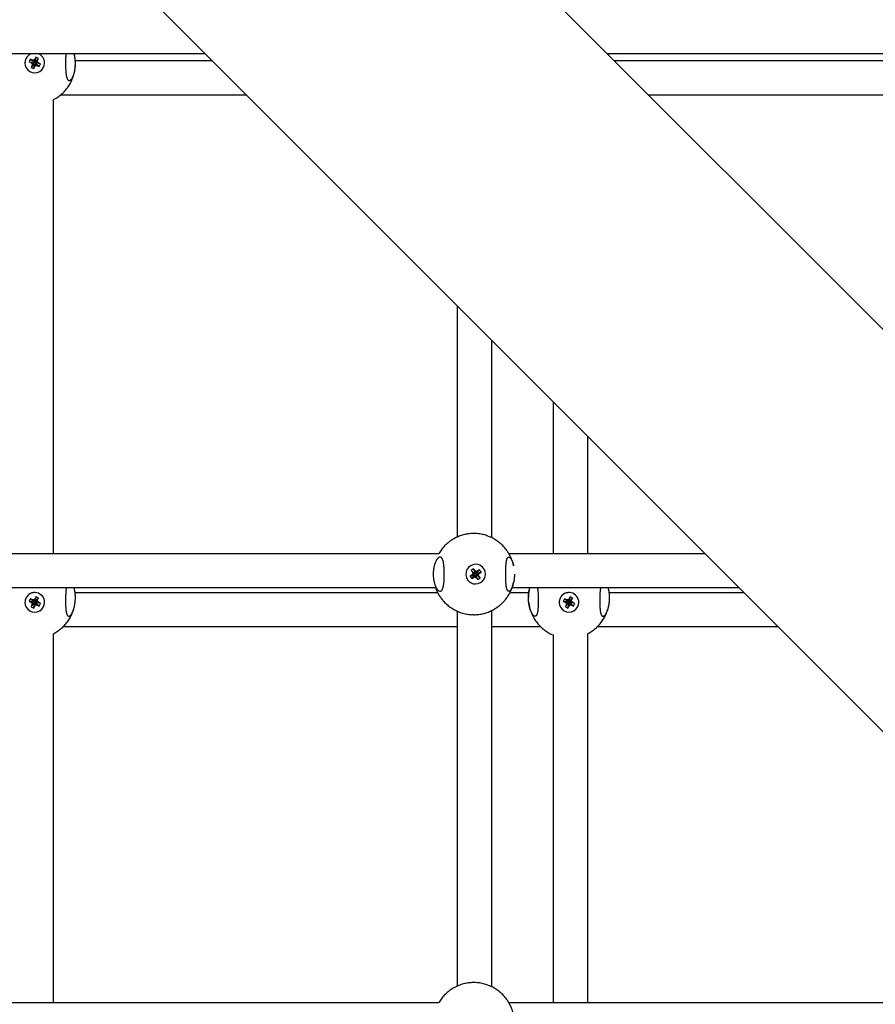
# Model space of a CAD drawing. Units: millimetres. Extents: x -4794 to 4886, y -3778 to 5256.
# Drawn here: x -587 to -186, y 63 to 524 of the extents above; entities that cross this region are included whole.
import ezdxf

# ---------------------------------------------------------------- set-up
doc = ezdxf.new("R2010")
doc.units = ezdxf.units.MM

msp = doc.modelspace()

# ---------------------------------------------------------------- linework, layer by layer
for p, q in [((-872.43, 1068.39), (-95.06, 291.02)), ((-963.27, 971.14), (-189.1, 196.98)), ((-500.04, 507.91), (-607.4, 507.91)), ((-141.05, 507.91), (-311.95, 507.91)), ((-584.4, 503.6), (-584.4, 503.59)), ((-581.9, 505.3), (-582.46, 504.07)), ((-582.46, 504.07), (-580.6, 503.69)), ((-582.46, 504.07), (-581.66, 503.71)), ((-581.1, 504.93), (-581.9, 505.3)), ((-581.9, 505.3), (-580.43, 504.06)), ((-581.66, 503.71), (-581.01, 503.15)), ((-581.66, 503.71), (-580.36, 503.58)), ((-581.5, 501.5), (-580.31, 502.92)), ((-581.14, 502.3), (-581.5, 501.5)), ((-581.14, 502.3), (-580.2, 503.16)), ((-581.01, 503.15), (-581.14, 502.3)), ((-580.25, 504.8), (-581.1, 504.93)), ((-581.1, 504.93), (-580.19, 503.95)), ((-581.01, 503.15), (-580.16, 503.42)), ((-580.6, 503.69), (-580.43, 504.06)), ((-580.36, 503.58), (-580.6, 503.69)), ((-580.43, 504.06), (-580.19, 503.95)), ((-580.16, 503.42), (-580.36, 503.58)), ((-580.31, 502.92), (-580.2, 503.16)), ((-579.94, 502.76), (-580.31, 502.92)), ((-580.27, 500.94), (-579.94, 502.76)), ((-579.69, 505.46), (-580.25, 504.8)), ((-580.25, 504.8), (-579.94, 503.91)), ((-580.2, 503.16), (-580.16, 503.42)), ((-580.19, 503.95), (-579.94, 503.91)), ((-579.94, 503.91), (-579.77, 504.11)), ((-579.83, 503), (-579.94, 502.76)), ((-579.91, 501.74), (-579.83, 503)), ((-579.91, 501.74), (-579.35, 502.39)), ((-579.67, 503.19), (-579.83, 503)), ((-579.69, 505.46), (-579.77, 504.11)), ((-579.77, 504.11), (-579.66, 504.35)), ((-579.33, 506.26), (-579.69, 505.46)), ((-579.41, 503.15), (-579.67, 503.19)), ((-579.35, 502.39), (-579.67, 503.19)), ((-579.33, 506.26), (-579.66, 504.35)), ((-579.66, 504.35), (-579.29, 504.18)), ((-578.6, 504.05), (-579.44, 503.69)), ((-579.4, 503.94), (-579.44, 503.69)), ((-579.44, 503.69), (-579.24, 503.52)), ((-579.17, 503.04), (-579.41, 503.15)), ((-578.5, 502.26), (-579.41, 503.15)), ((-578.47, 504.9), (-579.4, 503.94)), ((-579.29, 504.18), (-579.4, 503.94)), ((-579.35, 502.39), (-578.5, 502.26)), ((-578.1, 505.7), (-579.33, 506.26)), ((-578.1, 505.7), (-579.29, 504.18)), ((-577.94, 503.49), (-579.24, 503.52)), ((-579.24, 503.52), (-579, 503.41)), ((-579, 503.41), (-579.17, 503.04)), ((-577.7, 501.9), (-579.17, 503.04)), ((-577.14, 503.13), (-579, 503.41)), ((-578.6, 504.05), (-578.47, 504.9)), ((-577.94, 503.49), (-578.6, 504.05)), ((-578.5, 502.26), (-577.7, 501.9)), ((-578.47, 504.9), (-578.1, 505.7)), ((-577.14, 503.13), (-577.94, 503.49)), ((-577.7, 501.9), (-577.14, 503.13)), ((-575.2, 503.6), (-575.2, 503.59)), ((-496.63, 504.5), (-560.84, 504.5)), ((-139.06, 504.5), (-308.54, 504.5)), ((-581.5, 501.5), (-580.27, 500.94)), ((-580.27, 500.94), (-579.91, 501.74)), ((-480.63, 488.5), (-567.79, 488.5)), ((-131.99, 488.5), (-292.54, 488.5)), ((-570.99, 273.91), (-570.99, 486.39)), ((-381.99, 281.76), (-381.99, 389.86)), ((-365.99, 281.44), (-365.99, 373.86)), ((-336.99, 273.91), (-336.99, 344.86)), ((-320.99, 273.91), (-320.99, 328.86)), ((-390.78, 273.91), (-607.39, 273.91)), ((-266.04, 273.91), (-357.9, 273.91)), ((-373.48, 268.97), (-373.49, 268.97)), ((-376, 263.41), (-374.34, 264.08)), ((-375.28, 263.92), (-376, 263.41)), ((-376, 263.41), (-375.22, 262.31)), ((-374.43, 266.89), (-375.53, 266.12)), ((-375.53, 266.12), (-374.2, 264.89)), ((-375.53, 266.12), (-375.03, 265.4)), ((-374.74, 264.59), (-375.28, 263.92)), ((-375.28, 263.92), (-374.12, 264.23)), ((-375.22, 262.31), (-374.11, 263.75)), ((-375.22, 262.31), (-374.5, 262.82)), ((-375.03, 265.4), (-374.74, 264.59)), ((-375.03, 265.4), (-374.05, 264.68)), ((-374.74, 264.59), (-373.96, 264.44)), ((-374.5, 262.82), (-373.89, 263.9)), ((-374.5, 262.82), (-373.7, 263.1)), ((-374.43, 266.89), (-373.87, 265.13)), ((-373.92, 266.18), (-374.43, 266.89)), ((-374.34, 264.08), (-374.12, 264.23)), ((-374.11, 263.75), (-374.34, 264.08)), ((-374.2, 264.89), (-373.87, 265.13)), ((-374.05, 264.68), (-374.2, 264.89)), ((-374.12, 264.23), (-373.96, 264.44)), ((-373.89, 263.9), (-374.11, 263.75)), ((-373.96, 264.44), (-374.05, 264.68)), ((-373.92, 266.18), (-373.72, 264.91)), ((-373.26, 265.64), (-373.92, 266.18)), ((-373.65, 263.99), (-373.89, 263.9)), ((-373.87, 265.13), (-373.72, 264.91)), ((-373.72, 264.91), (-373.52, 264.75)), ((-373.7, 263.1), (-373.65, 263.99)), ((-373.7, 263.1), (-373.03, 262.56)), ((-373.45, 263.83), (-373.65, 263.99)), ((-373.26, 265.64), (-373.52, 264.75)), ((-373.52, 264.75), (-373.27, 264.83)), ((-373.03, 262.56), (-373.45, 263.83)), ((-373.29, 263.61), (-373.45, 263.83)), ((-372.96, 263.84), (-373.29, 263.61)), ((-372.52, 261.84), (-373.29, 263.61)), ((-372.45, 265.92), (-373.27, 264.83)), ((-373.27, 264.83), (-373.06, 264.99)), ((-372.45, 265.92), (-373.26, 265.64)), ((-373.04, 264.5), (-373.2, 264.3)), ((-373.2, 264.3), (-373.12, 264.06)), ((-372.21, 264.15), (-373.2, 264.3)), ((-373.12, 264.06), (-372.96, 263.84)), ((-371.93, 263.34), (-373.12, 264.06)), ((-371.73, 266.43), (-373.06, 264.99)), ((-373.06, 264.99), (-372.82, 264.66)), ((-371.67, 264.82), (-373.04, 264.5)), ((-372.82, 264.66), (-373.04, 264.5)), ((-371.42, 262.62), (-372.96, 263.84)), ((-370.95, 265.32), (-372.82, 264.66)), ((-371.73, 266.43), (-372.45, 265.92)), ((-372.21, 264.15), (-371.67, 264.82)), ((-371.93, 263.34), (-372.21, 264.15)), ((-371.42, 262.62), (-371.93, 263.34)), ((-370.95, 265.32), (-371.73, 266.43)), ((-371.67, 264.82), (-370.95, 265.32)), ((-373.48, 259.77), (-373.49, 259.77)), ((-373.03, 262.56), (-372.52, 261.84)), ((-372.52, 261.84), (-371.42, 262.62)), ((-392.21, 257.91), (-606.77, 257.91)), ((-579.33, 253.79), (-579.69, 253)), ((-579.33, 253.79), (-579.66, 252.21)), ((-578.1, 253.23), (-579.33, 253.79)), ((-391.22, 255.64), (-560.94, 255.64)), ((-348.67, 255.64), (-357.46, 255.64)), ((-250.04, 257.91), (-356.47, 257.91)), ((-329.33, 253.79), (-329.69, 253)), ((-329.33, 253.79), (-329.66, 252.21)), ((-328.1, 253.23), (-329.33, 253.79)), ((-247.77, 255.64), (-310.94, 255.64)), ((-584.4, 251.15), (-584.4, 251.17)), ((-581.9, 252.84), (-582.46, 251.62)), ((-582.46, 251.62), (-580.6, 251.56)), ((-582.46, 251.62), (-581.66, 251.25)), ((-581.1, 252.48), (-581.9, 252.84)), ((-581.9, 252.84), (-580.43, 251.93)), ((-581.66, 251.25), (-580.36, 251.45)), ((-581.66, 251.25), (-581.01, 250.7)), ((-581.5, 249.06), (-580.31, 250.79)), ((-581.14, 249.85), (-581.5, 249.06)), ((-581.5, 249.06), (-580.27, 248.5)), ((-581.14, 249.85), (-580.2, 251.03)), ((-581.01, 250.7), (-581.14, 249.85)), ((-580.25, 252.35), (-581.1, 252.48)), ((-581.1, 252.48), (-580.19, 251.82)), ((-581.01, 250.7), (-580.16, 251.28)), ((-580.6, 251.56), (-580.43, 251.93)), ((-580.36, 251.45), (-580.6, 251.56)), ((-580.43, 251.93), (-580.19, 251.82)), ((-580.16, 251.28), (-580.36, 251.45)), ((-580.31, 250.79), (-580.2, 251.03)), ((-579.94, 250.62), (-580.31, 250.79)), ((-580.27, 248.5), (-579.94, 250.62)), ((-580.27, 248.5), (-579.91, 249.29)), ((-579.69, 253), (-580.25, 252.35)), ((-580.25, 252.35), (-579.94, 251.78)), ((-580.2, 251.03), (-580.16, 251.28)), ((-580.19, 251.82), (-579.94, 251.78)), ((-579.94, 251.78), (-579.77, 251.97)), ((-579.83, 250.86), (-579.94, 250.62)), ((-579.91, 249.29), (-579.83, 250.86)), ((-579.91, 249.29), (-579.35, 249.95)), ((-579.67, 251.06), (-579.83, 250.86)), ((-579.69, 253), (-579.77, 251.97)), ((-579.77, 251.97), (-579.66, 252.21)), ((-579.41, 251.02), (-579.67, 251.06)), ((-579.35, 249.95), (-579.67, 251.06)), ((-579.66, 252.21), (-579.29, 252.05)), ((-579.4, 251.81), (-579.44, 251.55)), ((-578.6, 251.59), (-579.44, 251.55)), ((-579.44, 251.55), (-579.24, 251.39)), ((-579.17, 250.91), (-579.41, 251.02)), ((-578.5, 249.82), (-579.41, 251.02)), ((-578.47, 252.44), (-579.4, 251.81)), ((-579.29, 252.05), (-579.4, 251.81)), ((-579.35, 249.95), (-578.5, 249.82)), ((-578.1, 253.23), (-579.29, 252.05)), ((-577.94, 251.04), (-579.24, 251.39)), ((-579.24, 251.39), (-579, 251.28)), ((-579, 251.28), (-579.17, 250.91)), ((-577.7, 249.45), (-579.17, 250.91)), ((-577.14, 250.68), (-579, 251.28)), ((-578.6, 251.59), (-578.47, 252.44)), ((-577.94, 251.04), (-578.6, 251.59)), ((-578.5, 249.82), (-577.7, 249.45)), ((-578.47, 252.44), (-578.1, 253.23)), ((-577.14, 250.68), (-577.94, 251.04)), ((-577.7, 249.45), (-577.14, 250.68)), ((-575.2, 251.15), (-575.2, 251.17)), ((-348.8, 253.39), (-348.8, 253.39)), ((-334.4, 251.15), (-334.4, 251.17)), ((-331.9, 252.84), (-332.46, 251.62)), ((-332.46, 251.62), (-330.6, 251.56)), ((-332.46, 251.62), (-331.66, 251.25)), ((-331.1, 252.48), (-331.9, 252.84)), ((-331.9, 252.84), (-330.43, 251.93)), ((-331.66, 251.25), (-330.36, 251.45)), ((-331.66, 251.25), (-331.01, 250.7)), ((-331.5, 249.06), (-330.31, 250.79)), ((-331.14, 249.85), (-331.5, 249.06)), ((-331.5, 249.06), (-330.27, 248.5)), ((-331.14, 249.85), (-330.2, 251.03)), ((-331.01, 250.7), (-331.14, 249.85)), ((-330.25, 252.35), (-331.1, 252.48)), ((-331.1, 252.48), (-330.19, 251.82)), ((-331.01, 250.7), (-330.16, 251.28)), ((-330.6, 251.56), (-330.43, 251.93)), ((-330.36, 251.45), (-330.6, 251.56)), ((-330.43, 251.93), (-330.19, 251.82)), ((-330.16, 251.28), (-330.36, 251.45)), ((-330.31, 250.79), (-330.2, 251.03)), ((-329.94, 250.62), (-330.31, 250.79)), ((-330.27, 248.5), (-329.94, 250.62)), ((-330.27, 248.5), (-329.91, 249.29)), ((-329.69, 253), (-330.25, 252.35)), ((-330.25, 252.35), (-329.94, 251.78)), ((-330.2, 251.03), (-330.16, 251.28)), ((-330.19, 251.82), (-329.94, 251.78)), ((-329.94, 251.78), (-329.77, 251.97)), ((-329.83, 250.86), (-329.94, 250.62)), ((-329.91, 249.29), (-329.83, 250.86)), ((-329.91, 249.29), (-329.35, 249.95)), ((-329.67, 251.06), (-329.83, 250.86)), ((-329.69, 253), (-329.77, 251.97)), ((-329.77, 251.97), (-329.66, 252.21)), ((-329.41, 251.02), (-329.67, 251.06)), ((-329.35, 249.95), (-329.67, 251.06)), ((-329.66, 252.21), (-329.29, 252.05)), ((-329.4, 251.81), (-329.44, 251.55)), ((-328.6, 251.59), (-329.44, 251.55)), ((-329.44, 251.55), (-329.24, 251.39)), ((-329.17, 250.91), (-329.41, 251.02)), ((-328.5, 249.82), (-329.41, 251.02)), ((-328.47, 252.44), (-329.4, 251.81)), ((-329.29, 252.05), (-329.4, 251.81)), ((-329.35, 249.95), (-328.5, 249.82)), ((-328.1, 253.23), (-329.29, 252.05)), ((-327.94, 251.04), (-329.24, 251.39)), ((-329.24, 251.39), (-329, 251.28)), ((-329, 251.28), (-329.17, 250.91)), ((-327.7, 249.45), (-329.17, 250.91)), ((-327.14, 250.68), (-329, 251.28)), ((-328.6, 251.59), (-328.47, 252.44)), ((-327.94, 251.04), (-328.6, 251.59)), ((-328.5, 249.82), (-327.7, 249.45)), ((-328.47, 252.44), (-328.1, 253.23)), ((-327.14, 250.68), (-327.94, 251.04)), ((-327.7, 249.45), (-327.14, 250.68)), ((-325.2, 251.15), (-325.2, 251.17)), ((-381.99, 71.63), (-381.99, 246.98)), ((-365.99, 71.3), (-365.99, 247.3)), ((-381.99, 239.64), (-566.65, 239.64)), ((-342.96, 239.64), (-365.99, 239.64)), ((-231.77, 239.64), (-316.65, 239.64)), ((-570.99, 63.91), (-570.99, 236.51)), ((-336.99, 63.91), (-336.99, 235.76)), ((-320.99, 63.91), (-320.99, 236.51)), ((-189.1, 196.98), (-123.34, 131.21)), ((-607.46, 63.91), (-390.7, 63.91)), ((-357.98, 63.91), (-171.09, 63.91))]:
    msp.add_line(p, q)
for centre, major_axis, ratio, start_param, end_param in [((-579.8, 503.6), (-4.6, 0), 0.999889, 5.069476, 5.854611), ((-579.8, 503.6), (-4.6, 0), 0.999889, 3.141593, 4.355302), ((-579.8, 503.6), (-4.6, 0), 0.999889, 5.854611, 6.283185), ((-579.8, 503.6), (-4.6, 0), 0.999889, 0, 3.141593), ((-579.8, 503.59), (-4.6, 0), 0.999889, 0, 3.141593), ((-373.49, 264.37), (0, -4.6), 0.99942, 3.141593, 5.326331), ((-373.48, 264.37), (0, -4.6), 0.99942, 3.141593, 5.326331), ((-373.48, 264.37), (0, -4.6), 0.99942, 0, 3.141593), ((-373.49, 264.37), (0, -4.6), 0.99942, 5.326331, 6.283185), ((-373.48, 264.37), (0, -4.6), 0.99942, 5.326331, 6.283185), ((-579.8, 251.17), (-4.6, 0), 0.996077, 3.141593, 5.854611), ((-579.8, 251.15), (-4.6, 0), 0.996077, 3.141593, 5.854611), ((-329.8, 251.17), (-4.6, 0), 0.996077, 3.141593, 5.854611), ((-329.8, 251.15), (-4.6, 0), 0.996077, 3.141593, 5.854611), ((-579.8, 251.17), (-4.6, 0), 0.996077, 5.854611, 6.283185), ((-579.8, 251.15), (-4.6, 0), 0.996077, 5.854611, 6.283185), ((-579.8, 251.15), (-4.6, 0), 0.996077, 0, 3.141593), ((-329.8, 251.17), (-4.6, 0), 0.996077, 5.854611, 6.283185), ((-329.8, 251.15), (-4.6, 0), 0.996077, 5.854611, 6.283185), ((-329.8, 251.15), (-4.6, 0), 0.996077, 0, 3.141593)]:
    msp.add_ellipse(centre, major_axis=major_axis, ratio=ratio, start_param=start_param, end_param=end_param)
for points, knots in [([(-570.99, 486.39), (-570.58, 486.61), (-570.18, 486.83), (-569.11, 487.5), (-568.46, 487.96), (-567.83, 488.47), (-567.81, 488.48), (-567.22, 489.02), (-566.63, 489.51), (-565.55, 490.63), (-565.04, 491.23), (-564.1, 492.5), (-563.66, 493.16), (-562.88, 494.54), (-562.54, 495.25), (-561.94, 496.71), (-561.68, 497.46), (-561.26, 498.98), (-561.1, 499.75), (-560.88, 501.31), (-560.82, 502.1), (-560.8, 503.43), (-560.82, 503.96), (-560.86, 504.75), (-560.88, 505), (-560.98, 505.9), (-561.11, 506.54), (-561.24, 507.32), (-561.28, 507.45), (-561.33, 507.69), (-561.36, 507.8), (-561.39, 507.91)], [15.336725, 15.336725, 15.336725, 15.336725, 15.920386, 15.920386, 16.915365, 16.915365, 16.946887, 16.946887, 17.909448, 17.909448, 18.902733, 18.902733, 19.895325, 19.895325, 20.88734, 20.88734, 21.878896, 21.878896, 22.870116, 22.870116, 23.861126, 23.861126, 24.536045, 24.536045, 24.852053, 24.852053, 25.670262, 25.670262, 25.843025, 25.843025, 25.983032, 25.983032, 25.983032, 25.983032]), ([(-565.23, 507.91), (-565.26, 507.62), (-565.31, 507.05), (-565.36, 506.12), (-565.39, 505.2), (-565.41, 504.32), (-565.41, 503.52), (-565.41, 502.79), (-565.4, 501.96), (-565.38, 501.15), (-565.34, 500.32), (-565.29, 499.57), (-565.23, 498.87), (-565.15, 498.25), (-565.07, 497.68), (-564.97, 497.2), (-564.85, 496.75), (-564.73, 496.37), (-564.58, 496.05), (-564.42, 495.78), (-564.24, 495.57), (-564.06, 495.44), (-563.88, 495.36), (-563.77, 495.34), (-563.69, 495.34)], [0, 0, 0, 0, 1.511585, 2.81982, 4.331185, 5.625015, 6.588112, 7.760259, 8.746774, 10.126319, 11.307309, 12.485772, 13.652165, 14.767562, 15.818468, 16.951584, 17.832236, 18.978668, 20.036022, 20.910001, 22.137421, 23.264106, 23.838271, 25, 25, 25, 25]), ([(-560.8, 503.22), (-560.8, 503.54), (-560.81, 504.03), (-560.86, 504.76), (-560.93, 505.45), (-561.03, 506.19), (-561.19, 507.04), (-561.33, 507.58), (-561.42, 507.91)], [0, 0, 0, 0, 1.707802, 2.645498, 3.947479, 5.5331, 6.816647, 9, 9, 9, 9]), ([(-311.22, 507.18), (-311.24, 507.32), (-311.28, 507.45), (-311.33, 507.69), (-311.36, 507.8), (-311.39, 507.91)], [25.6702619, 25.6702619, 25.6702619, 25.6702619, 25.8430254, 25.8430254, 25.983032, 25.983032, 25.983032, 25.983032]), ([(-563.69, 495.34), (-563.55, 495.34), (-563.28, 495.42), (-562.88, 495.72), (-562.55, 496.1), (-562.27, 496.52), (-562.05, 496.93), (-561.86, 497.33), (-561.68, 497.79), (-561.51, 498.28), (-561.33, 498.89), (-561.17, 499.54), (-561.03, 500.28), (-560.93, 501.03), (-560.85, 501.81), (-560.81, 502.55), (-560.8, 503.04), (-560.8, 503.22)], [0, 0, 0, 0, 2.038082, 3.780253, 5.41609, 6.540064, 7.602313, 8.568257, 9.304989, 10.509675, 11.404273, 12.576853, 13.801293, 14.885785, 15.934571, 17.229162, 18, 18, 18, 18]), ([(-375.24, 283.35), (-375.99, 283.31), (-376.73, 283.23), (-378.23, 282.98), (-378.99, 282.81), (-380.49, 282.36), (-381.22, 282.1), (-381.96, 281.78), (-381.97, 281.77), (-382, 281.76), (-382.01, 281.75), (-382.22, 281.65), (-382.42, 281.57), (-383.09, 281.23), (-383.56, 280.99), (-384.7, 280.32), (-385.34, 279.88), (-386.58, 278.92), (-387.17, 278.41), (-388.29, 277.3), (-388.81, 276.72), (-389.78, 275.48), (-390.22, 274.83), (-390.65, 274.12), (-390.68, 274.08), (-390.73, 274), (-390.75, 273.95), (-390.78, 273.91)], [11.880533, 11.880533, 11.880533, 11.880533, 12.813616, 12.813616, 13.794081, 13.794081, 14.774973, 14.774973, 14.799265, 14.799265, 14.814483, 14.814483, 15.085644, 15.085644, 15.756524, 15.756524, 16.738972, 16.738972, 17.722554, 17.722554, 18.70751, 18.70751, 19.694076, 19.694076, 19.751789, 19.751789, 19.817023, 19.817023, 19.817023, 19.817023]), ([(-355.75, 268.33), (-355.8, 268.59), (-355.86, 268.84), (-356.12, 269.85), (-356.37, 270.6), (-356.7, 271.45), (-356.75, 271.57), (-356.82, 271.75), (-356.85, 271.81), (-356.92, 271.97), (-356.96, 272.05), (-357, 272.15), (-357.01, 272.16), (-357.04, 272.24), (-357.07, 272.3), (-357.13, 272.43), (-357.16, 272.49), (-357.26, 272.71), (-357.35, 272.87), (-357.43, 273.04), (-357.43, 273.04), (-357.45, 273.09), (-357.47, 273.13), (-357.55, 273.27), (-357.6, 273.38), (-357.73, 273.61), (-357.8, 273.74), (-357.89, 273.88), (-357.89, 273.89), (-357.93, 273.95), (-357.95, 274), (-358.29, 274.52), (-358.59, 275.01), (-359.38, 276.12), (-359.88, 276.73), (-360.95, 277.88), (-361.52, 278.42), (-362.72, 279.42), (-363.35, 279.89), (-364.65, 280.73), (-365.33, 281.07), (-366, 281.44), (-366.01, 281.45), (-366.03, 281.46), (-366.04, 281.46), (-366.24, 281.56), (-366.42, 281.65), (-367.14, 281.95), (-367.67, 282.17), (-368.96, 282.61), (-369.71, 282.81), (-371.24, 283.13), (-372.02, 283.24), (-373.31, 283.35), (-373.82, 283.37), (-374.34, 283.37)], [0.673998, 0.673998, 0.673998, 0.673998, 0.996041, 0.996041, 1.989632, 1.989632, 2.143672, 2.143672, 2.23285, 2.23285, 2.355309, 2.355309, 2.368489, 2.368489, 2.458788, 2.458788, 2.544628, 2.544628, 2.768507, 2.768507, 2.774808, 2.774808, 2.831875, 2.831875, 2.980884, 2.980884, 3.165987, 3.165987, 3.185614, 3.185614, 3.250847, 3.250847, 3.969992, 3.969992, 4.957178, 4.957178, 5.942671, 5.942671, 6.926707, 6.926707, 7.881662, 7.881662, 7.897154, 7.897154, 7.909524, 7.909524, 8.168626, 8.168626, 8.891362, 8.891362, 9.872457, 9.872457, 10.853045, 10.853045, 11.501317, 11.501317, 11.501317, 11.501317]), ([(-390.14, 272.37), (-390.27, 272.37), (-390.57, 272.3), (-391.01, 272.01), (-391.4, 271.6), (-391.65, 271.24), (-391.84, 270.95), (-392.01, 270.64), (-392.22, 270.22), (-392.4, 269.78), (-392.56, 269.33), (-392.69, 268.94), (-392.82, 268.5), (-392.93, 268.04), (-393.05, 267.46), (-393.14, 266.91), (-393.23, 266.23), (-393.31, 265.43), (-393.33, 264.75), (-393.33, 264.37)], [0, 0, 0, 0, 1.927685, 4.203752, 6.039517, 7.124866, 7.792872, 8.673292, 9.574842, 10.928068, 11.640248, 12.391958, 13.260766, 14.102032, 14.915529, 16.226695, 16.853549, 18.230499, 20, 20, 20, 20]), ([(-390.14, 256.37), (-390.05, 256.37), (-389.89, 256.39), (-389.65, 256.5), (-389.42, 256.69), (-389.24, 256.92), (-389.1, 257.16), (-388.97, 257.42), (-388.84, 257.77), (-388.72, 258.17), (-388.62, 258.55), (-388.55, 258.89), (-388.49, 259.24), (-388.43, 259.68), (-388.35, 260.28), (-388.29, 260.99), (-388.24, 261.78), (-388.2, 262.59), (-388.18, 263.42), (-388.17, 264.25), (-388.18, 265.04), (-388.19, 265.87), (-388.22, 266.68), (-388.27, 267.5), (-388.33, 268.25), (-388.41, 268.93), (-388.5, 269.55), (-388.6, 270.11), (-388.72, 270.59), (-388.86, 271.02), (-389, 271.39), (-389.17, 271.7), (-389.35, 271.96), (-389.55, 272.16), (-389.81, 272.33), (-390.01, 272.37), (-390.14, 272.37)], [0, 0, 0, 0, 1.139363, 2.299081, 3.487069, 4.712248, 5.333259, 6.169212, 7.214425, 8.258679, 9.089887, 9.710894, 10.331386, 11.159329, 12.196525, 13.439654, 14.676811, 15.90217, 17.118679, 18.330571, 19.54213, 20.551452, 21.962896, 23.171192, 24.376902, 25.570263, 26.71145, 27.786654, 28.945968, 29.846981, 31.016581, 32.091698, 32.975851, 34.201576, 35.309217, 37, 37, 37, 37]), ([(-359.41, 264.37), (-359.41, 264.72), (-359.41, 265.34), (-359.4, 266.17), (-359.38, 267.04), (-359.34, 267.94), (-359.28, 268.87), (-359.21, 269.64), (-359.13, 270.28), (-359.04, 270.75), (-358.95, 271.09), (-358.87, 271.38), (-358.77, 271.65), (-358.63, 271.93), (-358.45, 272.17), (-358.24, 272.33), (-358.08, 272.37), (-358, 272.37)], [0, 0, 0, 0, 1.477705, 2.660118, 3.54665, 5.316034, 6.768683, 8.157667, 9.431861, 10.605406, 11.321778, 12.030486, 12.969275, 13.90786, 15.310775, 16.635777, 18, 18, 18, 18]), ([(-358, 272.37), (-357.89, 272.37), (-357.65, 272.3), (-357.28, 272), (-356.95, 271.57), (-356.68, 271.11), (-356.46, 270.63), (-356.2, 269.99), (-355.96, 269.22), (-355.81, 268.61), (-355.75, 268.33)], [0, 0, 0, 0, 1.653335, 3.398496, 4.999739, 5.98351, 7.083522, 8.184448, 9.785715, 11, 11, 11, 11]), ([(-393.33, 264.37), (-393.33, 263.99), (-393.31, 263.42), (-393.25, 262.62), (-393.16, 261.95), (-393.04, 261.19), (-392.89, 260.51), (-392.72, 259.89), (-392.58, 259.45), (-392.43, 259.04), (-392.23, 258.55), (-392, 258.06), (-391.69, 257.55), (-391.38, 257.12), (-391.03, 256.76), (-390.65, 256.48), (-390.36, 256.38), (-390.17, 256.37), (-390.14, 256.37)], [0, 0, 0, 0, 1.660977, 2.492385, 3.599946, 4.740041, 6.081908, 6.982799, 7.985384, 8.575572, 9.430069, 11.002831, 12.020704, 13.540515, 15.122751, 16.518532, 18.47121, 19, 19, 19, 19]), ([(-358, 256.37), (-358.06, 256.37), (-358.2, 256.39), (-358.38, 256.5), (-358.56, 256.69), (-358.69, 256.92), (-358.79, 257.14), (-358.86, 257.33), (-358.93, 257.57), (-359.01, 257.86), (-359.08, 258.2), (-359.14, 258.55), (-359.2, 258.99), (-359.24, 259.42), (-359.28, 259.92), (-359.32, 260.4), (-359.35, 260.98), (-359.38, 261.68), (-359.4, 262.4), (-359.41, 263.32), (-359.41, 263.96), (-359.41, 264.37)], [0, 0, 0, 0, 1.354915, 2.734036, 4.146774, 5.60374, 6.342239, 7.086708, 7.833427, 8.828895, 9.821105, 10.809566, 11.548061, 13.024291, 13.762899, 14.750153, 15.959327, 17.141952, 18.684078, 19.864014, 22, 22, 22, 22]), ([(-355.35, 264.37), (-355.35, 263.99), (-355.37, 263.32), (-355.44, 262.4), (-355.54, 261.53), (-355.65, 260.88), (-355.73, 260.49), (-355.75, 260.4)], [0, 0, 0, 0, 2.148234, 3.877784, 5.407829, 7.388586, 8, 8, 8, 8]), ([(-374.34, 245.37), (-373.56, 245.37), (-372.78, 245.42), (-371.24, 245.61), (-370.47, 245.75), (-368.96, 246.13), (-368.21, 246.37), (-367.19, 246.76), (-366.9, 246.88), (-366.41, 247.1), (-366.22, 247.19), (-366.01, 247.29), (-366, 247.29), (-365.78, 247.41), (-365.57, 247.51), (-364.67, 248), (-364, 248.41), (-362.72, 249.31), (-362.11, 249.8), (-360.95, 250.86), (-360.41, 251.42), (-359.83, 252.1), (-359.75, 252.18), (-359.46, 252.57), (-359.22, 252.85), (-358.89, 253.3), (-358.78, 253.46), (-358.61, 253.71), (-358.54, 253.8), (-358.29, 254.18), (-358.11, 254.47), (-357.77, 255.06), (-357.61, 255.35), (-357.45, 255.66), (-357.44, 255.67), (-357.4, 255.75), (-357.37, 255.81), (-357.33, 255.9), (-357.32, 255.92), (-357.27, 256.01), (-357.24, 256.08), (-357.2, 256.15), (-357.2, 256.16), (-357.16, 256.24), (-357.13, 256.3), (-357.07, 256.43), (-357.04, 256.49), (-356.94, 256.71), (-356.88, 256.87), (-356.8, 257.04), (-356.8, 257.04), (-356.78, 257.09), (-356.77, 257.13), (-356.66, 257.4), (-356.58, 257.64), (-356.47, 257.88), (-356.47, 257.89), (-356.45, 257.95), (-356.43, 258), (-356.41, 258.07), (-356.4, 258.09), (-356.13, 258.86), (-355.92, 259.62), (-355.75, 260.4), (-355.75, 260.4), (-355.75, 260.4)], [36.501427, 36.501427, 36.501427, 36.501427, 37.478139, 37.478139, 38.458485, 38.458485, 39.439178, 39.439178, 39.834118, 39.834118, 40.10559, 40.10559, 40.121082, 40.121082, 40.420453, 40.420453, 41.402546, 41.402546, 42.385694, 42.385694, 43.370135, 43.370135, 43.511068, 43.511068, 43.974886, 43.974886, 44.213177, 44.213177, 44.356109, 44.356109, 44.787365, 44.787365, 45.205317, 45.205317, 45.222929, 45.222929, 45.314998, 45.314998, 45.34385, 45.34385, 45.439849, 45.439849, 45.45318, 45.45318, 45.543958, 45.543958, 45.62937, 45.62937, 45.848171, 45.848171, 45.854248, 45.854248, 45.909082, 45.909082, 46.222998, 46.222998, 46.241067, 46.241067, 46.300829, 46.300829, 46.333585, 46.333585, 47.325531, 47.325531, 47.328742, 47.328742, 47.328742, 47.328742]), ([(-355.75, 260.4), (-355.84, 259.97), (-356, 259.37), (-356.21, 258.74), (-356.39, 258.28), (-356.58, 257.84), (-356.88, 257.27), (-357.21, 256.82), (-357.57, 256.49), (-357.82, 256.38), (-357.97, 256.37), (-358, 256.37)], [0, 0, 0, 0, 2.068097, 3.10506, 3.625222, 4.956176, 6.138739, 8.162176, 9.688294, 11.507103, 12, 12, 12, 12]), ([(-565.06, 257.91), (-565.11, 257.64), (-565.17, 257.21), (-565.24, 256.54), (-565.29, 255.96), (-565.33, 255.28), (-565.37, 254.54), (-565.39, 253.75), (-565.41, 252.92), (-565.41, 252.09), (-565.41, 251.26), (-565.4, 250.45), (-565.37, 249.66), (-565.34, 248.91), (-565.29, 248.2), (-565.23, 247.55), (-565.15, 246.97), (-565.07, 246.48), (-564.98, 246.07), (-564.86, 245.69), (-564.72, 245.34), (-564.55, 245.04), (-564.38, 244.85), (-564.18, 244.72), (-564.03, 244.68), (-563.93, 244.68)], [0, 0, 0, 0, 1.494709, 2.329975, 3.28287, 4.294716, 5.401232, 6.543546, 7.721528, 8.899418, 10.076817, 11.253819, 12.429427, 13.604029, 14.775606, 15.945144, 17.053826, 18.103644, 19.065138, 19.997439, 21.211336, 22.417186, 23.61504, 24.451901, 26, 26, 26, 26]), ([(-560.8, 253.39), (-560.8, 253.71), (-560.81, 254.19), (-560.86, 254.91), (-560.92, 255.51), (-561.01, 256.16), (-561.16, 256.98), (-561.31, 257.56), (-561.42, 257.91)], [0, 0, 0, 0, 1.705398, 2.641774, 3.941921, 5.117159, 6.458945, 9, 9, 9, 9]), ([(-560.8, 253.39), (-560.8, 253.53), (-560.8, 253.66), (-560.82, 254.42), (-560.89, 255.03), (-560.95, 255.79), (-560.97, 255.93), (-561.04, 256.43), (-561.1, 256.78), (-561.23, 257.39), (-561.28, 257.65), (-561.34, 257.91)], [23.991758, 23.991758, 23.991758, 23.991758, 24.164039, 24.164039, 24.937503, 24.937503, 25.120316, 25.120316, 25.569933, 25.569933, 25.901525, 25.901525, 25.901525, 25.901525]), ([(-392.21, 257.91), (-392.21, 257.89), (-392.2, 257.88), (-392.1, 257.64), (-392.02, 257.4), (-391.91, 257.13), (-391.9, 257.09), (-391.88, 257.04), (-391.88, 257.04), (-391.8, 256.87), (-391.74, 256.71), (-391.64, 256.49), (-391.61, 256.43), (-391.55, 256.3), (-391.52, 256.24), (-391.48, 256.16), (-391.48, 256.15), (-391.45, 256.09), (-391.42, 256.03), (-391.37, 255.94), (-391.36, 255.91), (-391.31, 255.81), (-391.28, 255.75), (-391.24, 255.67), (-391.23, 255.66), (-391.07, 255.35), (-390.91, 255.06), (-390.58, 254.48), (-390.4, 254.2), (-390.15, 253.82), (-390.08, 253.71), (-389.9, 253.46), (-389.79, 253.3), (-389.46, 252.85), (-389.22, 252.57), (-388.94, 252.19), (-388.87, 252.12), (-388.29, 251.44), (-387.75, 250.88), (-386.59, 249.82), (-385.98, 249.33), (-384.7, 248.42), (-384.03, 248.01), (-383.1, 247.51), (-382.86, 247.38), (-382.42, 247.17), (-382.22, 247.08), (-382.01, 246.99), (-382, 246.98), (-381.73, 246.87), (-381.48, 246.76), (-380.49, 246.37), (-379.74, 246.14), (-378.23, 245.75), (-377.46, 245.61), (-376.21, 245.45), (-375.73, 245.41), (-375.24, 245.39)], [26.761789, 26.761789, 26.761789, 26.761789, 26.779857, 26.779857, 27.093775, 27.093775, 27.148609, 27.148609, 27.154686, 27.154686, 27.373485, 27.373485, 27.458897, 27.458897, 27.549674, 27.549674, 27.563005, 27.563005, 27.64224, 27.64224, 27.687857, 27.687857, 27.779926, 27.779926, 27.797538, 27.797538, 28.21549, 28.21549, 28.63202, 28.63202, 28.789678, 28.789678, 29.02797, 29.02797, 29.491786, 29.491786, 29.619799, 29.619799, 30.605803, 30.605803, 31.59027, 31.59027, 32.573437, 32.573437, 32.9171, 32.9171, 33.188261, 33.188261, 33.203479, 33.203479, 33.555544, 33.555544, 34.53683, 34.53683, 35.51753, 35.51753, 36.122211, 36.122211, 36.122211, 36.122211]), ([(-348.26, 257.91), (-348.32, 257.69), (-348.36, 257.46), (-348.52, 256.71), (-348.59, 256.17), (-348.7, 255.42), (-348.72, 255.2), (-348.78, 254.45), (-348.8, 253.92), (-348.8, 253.39)], [47.082377, 47.082377, 47.082377, 47.082377, 47.372308, 47.372308, 48.04642, 48.04642, 48.32891, 48.32891, 48.991971, 48.991971, 48.991971, 48.991971]), ([(-348.8, 253.39), (-348.8, 253.72), (-348.79, 254.21), (-348.74, 254.92), (-348.68, 255.51), (-348.59, 256.16), (-348.44, 256.98), (-348.29, 257.56), (-348.18, 257.91)], [0, 0, 0, 0, 1.802708, 2.641806, 3.941921, 5.117159, 6.458945, 9, 9, 9, 9]), ([(-344.54, 257.91), (-344.5, 257.64), (-344.42, 257.07), (-344.32, 256.08), (-344.25, 254.95), (-344.21, 253.81), (-344.19, 252.81), (-344.19, 252.22), (-344.19, 251.97)], [0, 0, 0, 0, 1.495607, 3.028004, 4.786422, 6.559956, 7.938425, 9, 9, 9, 9]), ([(-315.06, 257.91), (-315.11, 257.64), (-315.17, 257.21), (-315.24, 256.54), (-315.29, 255.96), (-315.33, 255.28), (-315.37, 254.54), (-315.39, 253.75), (-315.41, 252.92), (-315.41, 252.09), (-315.41, 251.26), (-315.4, 250.45), (-315.37, 249.66), (-315.34, 248.91), (-315.29, 248.2), (-315.23, 247.55), (-315.15, 246.97), (-315.07, 246.48), (-314.98, 246.07), (-314.86, 245.69), (-314.72, 245.34), (-314.55, 245.04), (-314.38, 244.85), (-314.18, 244.72), (-314.03, 244.68), (-313.93, 244.68)], [0, 0, 0, 0, 1.494709, 2.329975, 3.28287, 4.294716, 5.401232, 6.543546, 7.721528, 8.899418, 10.076817, 11.253819, 12.429427, 13.604029, 14.775606, 15.945144, 17.053826, 18.103644, 19.065138, 19.997439, 21.211336, 22.417186, 23.61504, 24.451901, 26, 26, 26, 26]), ([(-310.8, 253.39), (-310.8, 253.71), (-310.81, 254.19), (-310.86, 254.91), (-310.92, 255.51), (-311.01, 256.16), (-311.16, 256.98), (-311.31, 257.56), (-311.42, 257.91)], [0, 0, 0, 0, 1.705398, 2.641774, 3.941921, 5.117159, 6.458945, 9, 9, 9, 9]), ([(-310.8, 253.39), (-310.8, 253.53), (-310.8, 253.66), (-310.82, 254.42), (-310.89, 255.03), (-310.95, 255.79), (-310.97, 255.93), (-311.04, 256.43), (-311.1, 256.78), (-311.23, 257.39), (-311.28, 257.65), (-311.34, 257.91)], [23.991758, 23.991758, 23.991758, 23.991758, 24.164039, 24.164039, 24.937503, 24.937503, 25.120316, 25.120316, 25.569933, 25.569933, 25.901525, 25.901525, 25.901525, 25.901525]), ([(-570.99, 236.51), (-570.85, 236.58), (-570.72, 236.66), (-569.91, 237.11), (-569.25, 237.53), (-568.01, 238.44), (-567.41, 238.93), (-566.78, 239.52), (-566.71, 239.58), (-566.18, 240.13), (-565.7, 240.61), (-564.77, 241.71), (-564.32, 242.32), (-563.48, 243.61), (-563.1, 244.27), (-562.43, 245.64), (-562.13, 246.35), (-561.63, 247.79), (-561.42, 248.52), (-561.12, 249.86), (-561.02, 250.45), (-560.95, 251.06)], [15.321757, 15.321757, 15.321757, 15.321757, 15.517037, 15.517037, 16.486359, 16.486359, 17.452269, 17.452269, 17.568173, 17.568173, 18.415428, 18.415428, 19.37642, 19.37642, 20.33575, 20.33575, 21.293844, 21.293844, 22.251062, 22.251062, 23.012097, 23.012097, 23.012097, 23.012097]), ([(-563.93, 244.68), (-563.85, 244.68), (-563.67, 244.71), (-563.34, 244.89), (-562.97, 245.25), (-562.63, 245.7), (-562.37, 246.15), (-562.13, 246.63), (-561.92, 247.1), (-561.71, 247.66), (-561.53, 248.22), (-561.33, 248.93), (-561.12, 249.84), (-561, 250.59), (-560.95, 251.06)], [0, 0, 0, 0, 1.09856, 2.628797, 4.421711, 5.840734, 6.867089, 7.851945, 9.056002, 9.68484, 10.964387, 11.867023, 13.096294, 15, 15, 15, 15]), ([(-560.95, 251.06), (-560.9, 251.44), (-560.83, 252.22), (-560.8, 253), (-560.8, 253.39)], [0, 0, 0, 0, 2.526705, 5, 5, 5, 5]), ([(-348.66, 251.06), (-348.67, 251.18), (-348.7, 251.45), (-348.75, 251.94), (-348.79, 252.6), (-348.8, 253.11), (-348.8, 253.39)], [0, 0, 0, 0, 1.156723, 2.413224, 4.496453, 7, 7, 7, 7]), ([(-345.67, 244.68), (-345.79, 244.68), (-346, 244.74), (-346.34, 244.96), (-346.64, 245.27), (-346.94, 245.66), (-347.18, 246.05), (-347.42, 246.5), (-347.6, 246.9), (-347.86, 247.56), (-348.1, 248.27), (-348.32, 249.12), (-348.51, 249.99), (-348.61, 250.64), (-348.66, 251.06)], [0, 0, 0, 0, 1.648783, 3.018974, 4.36942, 5.562235, 6.861391, 7.414981, 8.679488, 9.36137, 11.142382, 12.323038, 13.295698, 15, 15, 15, 15]), ([(-348.65, 250.99), (-348.55, 250.23), (-348.41, 249.48), (-348.04, 248), (-347.81, 247.28), (-347.27, 245.85), (-346.95, 245.16), (-346.24, 243.81), (-345.84, 243.15), (-344.97, 241.9), (-344.5, 241.29), (-343.66, 240.35), (-343.31, 240), (-342.77, 239.45), (-342.57, 239.28), (-341.79, 238.59), (-341.18, 238.12), (-339.92, 237.25), (-339.26, 236.85), (-338.06, 236.22), (-337.52, 235.99), (-336.99, 235.76)], [0, 0, 0, 0, 0.956237, 0.956237, 1.913067, 1.913067, 2.870523, 2.870523, 3.828933, 3.828933, 4.788667, 4.788667, 5.414974, 5.414974, 5.750166, 5.750166, 6.713944, 6.713944, 7.680596, 7.680596, 8.409467, 8.409467, 8.409467, 8.409467]), ([(-344.19, 251.97), (-344.19, 251.56), (-344.2, 250.87), (-344.22, 250), (-344.25, 249.16), (-344.3, 248.32), (-344.38, 247.46), (-344.48, 246.77), (-344.59, 246.21), (-344.71, 245.77), (-344.84, 245.44), (-344.96, 245.2), (-345.08, 245.02), (-345.2, 244.87), (-345.33, 244.78), (-345.48, 244.7), (-345.6, 244.68), (-345.67, 244.68)], [0, 0, 0, 0, 1.882725, 3.137762, 4.078449, 5.957016, 7.486697, 8.942264, 10.267465, 11.536995, 12.628685, 13.474845, 14.371106, 15.24267, 16.055959, 16.779497, 18, 18, 18, 18]), ([(-320.99, 236.51), (-320.85, 236.58), (-320.72, 236.66), (-319.91, 237.11), (-319.25, 237.53), (-318.01, 238.44), (-317.41, 238.93), (-316.78, 239.52), (-316.71, 239.58), (-316.18, 240.13), (-315.7, 240.61), (-314.77, 241.71), (-314.32, 242.32), (-313.48, 243.61), (-313.1, 244.27), (-312.43, 245.64), (-312.13, 246.35), (-311.63, 247.79), (-311.42, 248.52), (-311.12, 249.86), (-311.02, 250.45), (-310.95, 251.06)], [15.321757, 15.321757, 15.321757, 15.321757, 15.517037, 15.517037, 16.486359, 16.486359, 17.452269, 17.452269, 17.568173, 17.568173, 18.415428, 18.415428, 19.37642, 19.37642, 20.33575, 20.33575, 21.293844, 21.293844, 22.251062, 22.251062, 23.012097, 23.012097, 23.012097, 23.012097]), ([(-313.93, 244.68), (-313.85, 244.68), (-313.67, 244.71), (-313.34, 244.89), (-312.97, 245.25), (-312.63, 245.7), (-312.37, 246.15), (-312.13, 246.63), (-311.92, 247.1), (-311.71, 247.66), (-311.53, 248.22), (-311.33, 248.93), (-311.12, 249.84), (-311, 250.59), (-310.95, 251.06)], [0, 0, 0, 0, 1.09856, 2.628797, 4.421711, 5.840734, 6.867089, 7.851945, 9.056002, 9.68484, 10.964387, 11.867023, 13.096294, 15, 15, 15, 15]), ([(-310.95, 251.06), (-310.9, 251.44), (-310.83, 252.22), (-310.8, 253), (-310.8, 253.39)], [0, 0, 0, 0, 2.526705, 5, 5, 5, 5]), ([(-375.24, 73.21), (-375.99, 73.18), (-376.73, 73.1), (-378.23, 72.85), (-378.99, 72.67), (-380.49, 72.23), (-381.22, 71.96), (-381.96, 71.64), (-381.97, 71.64), (-382, 71.62), (-382.01, 71.62), (-382.22, 71.51), (-382.42, 71.44), (-383.09, 71.1), (-383.56, 70.86), (-384.7, 70.19), (-385.34, 69.75), (-386.58, 68.79), (-387.17, 68.27), (-388.29, 67.17), (-388.81, 66.58), (-389.78, 65.35), (-390.22, 64.7), (-390.65, 63.99), (-390.68, 63.95), (-390.7, 63.91)], [11.880533, 11.880533, 11.880533, 11.880533, 12.813616, 12.813616, 13.794081, 13.794081, 14.774973, 14.774973, 14.799265, 14.799265, 14.814483, 14.814483, 15.085644, 15.085644, 15.756524, 15.756524, 16.738972, 16.738972, 17.722554, 17.722554, 18.70751, 18.70751, 19.694076, 19.694076, 19.751789, 19.751789, 19.751789, 19.751789]), ([(-355.75, 58.2), (-355.8, 58.45), (-355.86, 58.7), (-356.12, 59.72), (-356.37, 60.47), (-356.7, 61.32), (-356.75, 61.43), (-356.82, 61.61), (-356.85, 61.68), (-356.92, 61.83), (-356.96, 61.92), (-357, 62.02), (-357.01, 62.03), (-357.04, 62.1), (-357.07, 62.17), (-357.13, 62.3), (-357.16, 62.36), (-357.26, 62.58), (-357.35, 62.74), (-357.43, 62.9), (-357.43, 62.91), (-357.45, 62.95), (-357.47, 62.99), (-357.55, 63.14), (-357.6, 63.24), (-357.73, 63.48), (-357.8, 63.61), (-357.89, 63.75), (-357.89, 63.76), (-357.93, 63.82), (-357.95, 63.86), (-358.29, 64.39), (-358.59, 64.88), (-359.38, 65.98), (-359.88, 66.59), (-360.95, 67.74), (-361.52, 68.28), (-362.72, 69.29), (-363.35, 69.76), (-364.65, 70.6), (-365.33, 70.93), (-366, 71.31), (-366.01, 71.31), (-366.03, 71.33), (-366.04, 71.33), (-366.24, 71.42), (-366.42, 71.52), (-367.14, 71.81), (-367.67, 72.04), (-368.96, 72.47), (-369.71, 72.68), (-371.24, 73), (-372.02, 73.11), (-373.31, 73.21), (-373.82, 73.23), (-374.34, 73.23)], [0.673998, 0.673998, 0.673998, 0.673998, 0.996041, 0.996041, 1.989632, 1.989632, 2.143672, 2.143672, 2.23285, 2.23285, 2.355309, 2.355309, 2.368489, 2.368489, 2.458788, 2.458788, 2.544628, 2.544628, 2.768507, 2.768507, 2.774808, 2.774808, 2.831875, 2.831875, 2.980884, 2.980884, 3.165987, 3.165987, 3.185614, 3.185614, 3.250847, 3.250847, 3.969992, 3.969992, 4.957178, 4.957178, 5.942671, 5.942671, 6.926707, 6.926707, 7.881662, 7.881662, 7.897154, 7.897154, 7.909524, 7.909524, 8.168626, 8.168626, 8.891362, 8.891362, 9.872457, 9.872457, 10.853045, 10.853045, 11.501317, 11.501317, 11.501317, 11.501317])]:
    msp.add_open_spline(points, degree=3, knots=knots)
for points in [[(-311.24, 507.2), (-311.29, 507.44), (-311.35, 507.68), (-311.42, 507.91)], [(-374.34, 283.37), (-374.64, 283.37), (-374.94, 283.36), (-375.24, 283.35)], [(-374.34, 245.37), (-374.64, 245.37), (-374.94, 245.38), (-375.24, 245.39)], [(-374.34, 73.23), (-374.64, 73.23), (-374.94, 73.23), (-375.24, 73.21)]]:
    msp.add_open_spline(points, degree=3)

doc.saveas('drawing.dxf')
